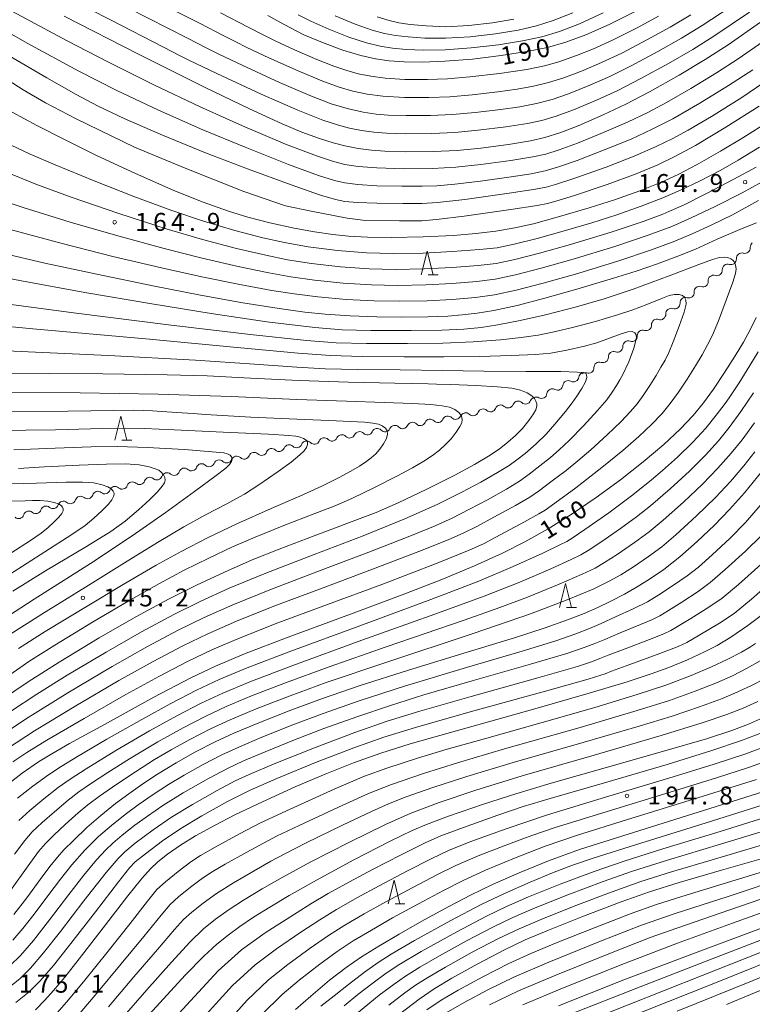
# Model space of a CAD drawing. Units: millimetres. Extents: x -70000 to -68000, y 27000 to 28500.
# Drawn here: x -69189 to -69035, y 27153 to 27359 of the extents above; entities that cross this region are included whole.
import ezdxf

# ---------------------------------------------------------------- set-up
doc = ezdxf.new("R2010")
doc.units = ezdxf.units.MM
for name, color, linetype, lineweight in [('510200_一条河川、細流', 7, 'Continuous', 15), ('633200_針葉樹林', 7, 'Continuous', 9), ('710100_等高線（計曲線）', 7, 'Continuous', 20), ('710107_等高線（計曲線）（注記）', 7, 'Continuous', 20), ('710200_等高線（主曲線）', 7, 'Continuous', 9), ('731200_図化機測定による標高点', 7, 'Continuous', 20), ('731207_図化機測定による標高点（注記）', 7, 'Continuous', 20)]:
    doc.layers.add(name, color=color, linetype=linetype, lineweight=lineweight)
doc.styles.add('Style-WORKING', font='txt')

msp = doc.modelspace()

# ---------------------------------------------------------------- linework, layer by layer
at = {"layer": '510200_一条河川、細流'}
for centre, start, end in [((-69037.04, 27310.967), 252.75013, 4.98935), ((-69039.956, 27308.619), 252.12937, 4.36859), ((-69042.901, 27306.298), 252.12937, 4.36859), ((-69045.846, 27303.976), 252.12937, 4.36859), ((-69048.791, 27301.655), 252.12937, 4.36859), ((-69051.748, 27299.364), 251.28638, 3.52559), ((-69054.727, 27297.086), 251.28638, 3.52559), ((-69057.705, 27294.808), 251.28638, 3.52559), ((-69060.681, 27292.547), 250.1531, 2.39232), ((-69063.705, 27290.328), 250.1531, 2.39232), ((-69066.728, 27288.11), 250.1531, 2.39232), ((-69069.751, 27285.891), 250.1531, 2.39232), ((-69072.913, 27284.083), 241.16339, 353.40261), ((-69076.246, 27282.364), 241.16339, 353.40261), ((-69079.579, 27280.646), 241.16339, 353.40261), ((-69090.251, 27277.823), 226.43145, 338.67067), ((-69086.591, 27278.637), 226.43145, 338.67067), ((-69082.93, 27279.452), 226.43145, 338.67067), ((-69097.553, 27276.244), 223.85782, 336.09703), ((-69093.911, 27277.008), 226.43145, 338.67067), ((-69108.633, 27274.295), 223.85782, 336.09703), ((-69104.94, 27274.944), 223.85782, 336.09703), ((-69101.246, 27275.594), 223.85782, 336.09703), ((-69123.406, 27271.696), 223.85782, 336.09703), ((-69119.713, 27272.346), 223.85782, 336.09703), ((-69116.019, 27272.995), 223.85782, 336.09703), ((-69112.326, 27273.645), 223.85782, 336.09703), ((-69130.802, 27270.315), 226.12926, 338.36848), ((-69127.099, 27271.046), 223.85782, 336.09703), ((-69141.796, 27267.928), 226.12926, 338.36848), ((-69138.131, 27268.723), 226.12926, 338.36848), ((-69134.467, 27269.519), 226.12926, 338.36848), ((-69152.804, 27265.482), 228.67974, 340.91895), ((-69149.125, 27266.337), 226.12926, 338.36848), ((-69145.461, 27267.132), 226.12926, 338.36848), ((-69160.056, 27263.566), 228.67974, 340.91895), ((-69156.43, 27264.524), 228.67974, 340.91895), ((-69167.307, 27261.65), 228.67974, 340.91895), ((-69163.681, 27262.608), 228.67974, 340.91895), ((-69174.545, 27259.636), 229.88235, 342.12156), ((-69170.94, 27260.67), 229.88235, 342.12156), ((-69181.754, 27257.569), 229.88235, 342.12156), ((-69178.149, 27258.603), 229.88235, 342.12156), ((-69188.963, 27255.501), 229.88235, 342.12156), ((-69185.359, 27256.535), 229.88235, 342.12156)]:
    msp.add_arc(centre, 1.13, start, end, dxfattribs=at)
at = {"layer": '510200_一条河川、細流', "extrusion": (0, 0, -1)}
for centre, start, end in [((69034.791, 27311.164), 354.9599, 51.13026), ((69037.705, 27308.792), 355.58066, 51.75102), ((69037.711, 27308.811), 51.13026, 107.30062), ((69040.65, 27306.471), 355.58066, 51.75102), ((69040.65, 27306.471), 51.75102, 107.92138), ((69043.595, 27304.149), 355.58066, 51.75102), ((69043.595, 27304.149), 51.75102, 107.92138), ((69046.54, 27301.828), 355.58066, 51.75102), ((69046.54, 27301.828), 51.75102, 107.92138), ((69049.494, 27299.504), 356.42365, 52.59402), ((69049.485, 27299.506), 51.75102, 107.92138), ((69052.473, 27297.226), 356.42365, 52.59402), ((69052.473, 27297.226), 52.59402, 108.76438), ((69055.452, 27294.948), 52.59402, 108.76438), ((69055.452, 27294.948), 356.42365, 52.59402), ((69058.425, 27292.642), 357.55693, 53.72729), ((69058.431, 27292.67), 52.59402, 108.76438), ((69061.449, 27290.423), 357.55693, 53.72729), ((69061.449, 27290.423), 53.72729, 109.89765), ((69064.472, 27288.205), 357.55693, 53.72729), ((69064.472, 27288.205), 53.72729, 109.89765), ((69067.495, 27285.986), 357.55693, 53.72729), ((69067.495, 27285.986), 53.72729, 109.89765), ((69070.67, 27283.825), 6.54664, 62.717), ((69070.519, 27283.768), 53.72729, 109.89765), ((69077.336, 27280.387), 62.717, 118.88736), ((69074.003, 27282.106), 6.54664, 62.717), ((69074.003, 27282.106), 62.717, 118.88736), ((69080.827, 27278.632), 21.27858, 77.44894), ((69080.668, 27278.668), 62.717, 118.88736), ((69077.336, 27280.387), 6.54664, 62.717), ((69088.147, 27277.002), 21.27858, 77.44894), ((69088.147, 27277.002), 77.44894, 133.6193), ((69084.487, 27277.817), 21.27858, 77.44894), ((69084.487, 27277.817), 77.44894, 133.6193), ((69099.182, 27274.68), 23.85221, 80.02257), ((69099.182, 27274.68), 80.02257, 136.19294), ((69095.488, 27275.33), 23.85221, 80.02257), ((69095.468, 27275.372), 77.44894, 133.6193), ((69091.808, 27276.187), 21.27858, 77.44894), ((69091.808, 27276.187), 77.44894, 133.6193), ((69110.262, 27272.731), 23.85221, 80.02257), ((69110.262, 27272.731), 80.02257, 136.19294), ((69106.568, 27273.381), 23.85221, 80.02257), ((69106.568, 27273.381), 80.02257, 136.19294), ((69102.875, 27274.031), 23.85221, 80.02257), ((69102.875, 27274.031), 80.02257, 136.19294), ((69125.035, 27270.132), 23.85221, 80.02257), ((69125.035, 27270.132), 80.02257, 136.19294), ((69121.341, 27270.782), 23.85221, 80.02257), ((69121.341, 27270.782), 80.02257, 136.19294), ((69117.648, 27271.432), 23.85221, 80.02257), ((69117.648, 27271.432), 80.02257, 136.19294), ((69113.955, 27272.081), 23.85221, 80.02257), ((69113.955, 27272.081), 80.02257, 136.19294), ((69132.367, 27268.688), 21.58077, 77.75113), ((69132.367, 27268.688), 77.75113, 133.92149), ((69128.703, 27269.483), 21.58077, 77.75113), ((69128.728, 27269.482), 80.02257, 136.19294), ((69143.361, 27266.301), 21.58077, 77.75113), ((69143.361, 27266.301), 77.75113, 133.92149), ((69139.697, 27267.096), 21.58077, 77.75113), ((69139.697, 27267.096), 77.75113, 133.92149), ((69136.032, 27267.892), 21.58077, 77.75113), ((69136.032, 27267.892), 77.75113, 133.92149), ((69150.67, 27264.745), 19.0303, 75.20066), ((69150.691, 27264.71), 77.75113, 133.92149), ((69147.026, 27265.505), 21.58077, 77.75113), ((69147.026, 27265.505), 77.75113, 133.92149), ((69161.547, 27261.871), 75.20066, 131.37102), ((69157.922, 27262.829), 19.0303, 75.20066), ((69157.922, 27262.829), 75.20066, 131.37102), ((69154.296, 27263.787), 19.0303, 75.20066), ((69154.296, 27263.787), 75.20066, 131.37102), ((69168.791, 27259.978), 17.82768, 73.99804), ((69168.798, 27259.955), 75.20066, 131.37102), ((69165.173, 27260.913), 19.0303, 75.20066), ((69165.173, 27260.913), 75.20066, 131.37102), ((69161.547, 27261.871), 19.0303, 75.20066), ((69176, 27257.91), 17.82768, 73.99804), ((69176, 27257.91), 73.99804, 130.16841), ((69172.396, 27258.944), 17.82768, 73.99804), ((69172.396, 27258.944), 73.99804, 130.16841), ((69183.21, 27255.843), 17.82768, 73.99804), ((69183.21, 27255.843), 73.99804, 130.16841), ((69179.605, 27256.877), 17.82768, 73.99804), ((69179.605, 27256.877), 73.99804, 130.16841), ((69186.814, 27254.809), 17.82768, 73.99804), ((69186.814, 27254.809), 73.99804, 130.16841)]:
    msp.add_arc(centre, 1.128, start, end, dxfattribs=at)
at = {"layer": '633200_針葉樹林'}
for p, q in [((-69103.302, 27305.33), (-69101.218, 27305.33)), ((-69167.348, 27270.776), (-69165.264, 27270.776)), ((-69074.362, 27235.75), (-69072.278, 27235.75)), ((-69110.234, 27173.749), (-69108.15, 27173.749))]:
    msp.add_line(p, q, dxfattribs=at)
at = {"layer": '633200_針葉樹林', "flags": 128}
for points in [[(-69104.76, 27305.33), (-69103.51, 27310.33), (-69102.26, 27305.33)], [(-69168.806, 27270.776), (-69167.556, 27275.776), (-69166.306, 27270.776)], [(-69075.82, 27235.75), (-69074.57, 27240.75), (-69073.32, 27235.75)], [(-69111.692, 27173.749), (-69110.442, 27178.749), (-69109.192, 27173.749)]]:
    msp.add_lwpolyline(points, dxfattribs=at)
at = {"layer": '710100_等高線（計曲線）', "flags": 128}
for points in [[(-69060.14, 27360.4), (-69065.45, 27357.75), (-69070.3, 27355.59), (-69074.47, 27354.03), (-69078.37, 27352.92), (-69082.69, 27352.05), (-69088, 27351.23), (-69094.05, 27350.51), (-69099.83, 27350.04), (-69104.54, 27349.87), (-69108.35, 27349.91), (-69111.46, 27350.12), (-69114.29, 27350.52), (-69117.39, 27351.22), (-69121.18, 27352.35), (-69125.43, 27353.94), (-69129.29, 27355.6), (-69132.11, 27357), (-69134.35, 27358.24), (-69136.8, 27359.64)], [(-69033.75, 27358.2), (-69040.55, 27353.49), (-69045.34, 27350.39), (-69050.8, 27347.11), (-69056.99, 27343.63), (-69061.95, 27341.04), (-69066.69, 27338.8), (-69071.9, 27336.55), (-69075.75, 27335.06), (-69078.92, 27334.07), (-69081.92, 27333.39), (-69086.46, 27332.65), (-69092.25, 27331.87), (-69097.24, 27331.38), (-69102.24, 27331.15), (-69107.99, 27331.12), (-69112.33, 27331.22), (-69115.16, 27331.43), (-69117.95, 27331.81), (-69120.7, 27332.33), (-69123.19, 27332.97), (-69126.22, 27333.95), (-69129.69, 27335.23), (-69133.86, 27336.98), (-69140.67, 27340.08), (-69150.11, 27344.64), (-69163.91, 27351.55), (-69179.41, 27359.48)], [(-69031.99, 27337.53), (-69037.49, 27334.01), (-69042.13, 27331.2), (-69047, 27328.45), (-69051.01, 27326.37), (-69054.49, 27324.78), (-69059.05, 27322.96), (-69064.32, 27321.07), (-69069.64, 27319.35), (-69075.84, 27317.53), (-69081.3, 27316.06), (-69085.19, 27315.18), (-69089.11, 27314.52), (-69093.34, 27313.99), (-69097.98, 27313.6), (-69104.33, 27313.29), (-69110.99, 27313.15), (-69116.02, 27313.24), (-69119.95, 27313.48), (-69123.26, 27313.82), (-69127.08, 27314.36), (-69131.3, 27315.13), (-69136.45, 27316.27), (-69141.05, 27317.45), (-69145.08, 27318.69), (-69150.37, 27320.56), (-69156.48, 27323.01), (-69164.53, 27326.57), (-69172.81, 27330.42), (-69179.24, 27333.57), (-69185.17, 27336.63), (-69190.29, 27339.41)], [(-69034.61, 27316.24), (-69037.61, 27315.06), (-69042.82, 27312.79), (-69047.41, 27310.76), (-69051.11, 27309.23), (-69055.56, 27307.58), (-69059.57, 27306.19), (-69060.9, 27305.76), (-69064.5, 27304.65), (-69072.17, 27302.35), (-69078.87, 27300.45), (-69084.71, 27298.97), (-69089.58, 27297.92), (-69093.07, 27297.33), (-69096.17, 27296.96), (-69099.17, 27296.74), (-69103.36, 27296.58), (-69108.83, 27296.5), (-69114.04, 27296.56), (-69119.64, 27296.79), (-69124.84, 27297.15), (-69129.09, 27297.58), (-69134.43, 27298.3), (-69142.07, 27299.52), (-69150.92, 27301.09), (-69160.55, 27302.97), (-69172.57, 27305.47), (-69183.46, 27307.83), (-69192.31, 27309.86)], [(-69191.72, 27198.4), (-69188.24, 27201.1), (-69184.82, 27203.45), (-69181.99, 27205.18), (-69178.32, 27207.28), (-69171.03, 27211.31), (-69160.66, 27216.97), (-69152.95, 27221.02), (-69147.75, 27223.5), (-69141.71, 27226.04), (-69132.56, 27229.54), (-69119.52, 27234.38), (-69108.18, 27238.62), (-69100.42, 27241.65), (-69093.61, 27244.49), (-69087.78, 27247.12), (-69083.07, 27249.48), (-69078.19, 27252.22), (-69073.39, 27255.21), (-69068.14, 27258.78), (-69063.07, 27262.47), (-69058.3, 27266.21), (-69054, 27269.85), (-69050.59, 27273.07), (-69047.87, 27275.94), (-69045.71, 27278.55), (-69043.6, 27281.46), (-69041.29, 27284.91), (-69039.08, 27288.41), (-69037.37, 27291.29), (-69035.95, 27293.82), (-69034.67, 27296.42)], [(-69192.54, 27216.43), (-69186.94, 27220.19), (-69180.47, 27224.3), (-69172.09, 27229.4), (-69164.43, 27233.81), (-69157.48, 27237.57), (-69151.77, 27240.44), (-69145.91, 27243.17), (-69140.08, 27245.71), (-69134.47, 27247.98), (-69127.14, 27250.78), (-69119.17, 27253.73), (-69114.18, 27255.66), (-69109.58, 27257.68), (-69103.6, 27260.52), (-69097.75, 27263.45), (-69093.63, 27265.66), (-69090.69, 27267.41), (-69088.42, 27268.92), (-69086.6, 27270.32), (-69085.01, 27271.72), (-69083.57, 27273.24), (-69082.26, 27274.87), (-69081.25, 27276.26), (-69080.78, 27277.14), (-69080.59, 27277.85), (-69080.58, 27278.4), (-69080.75, 27278.94), (-69081.07, 27279.49), (-69081.6, 27280.01), (-69082.61, 27280.66), (-69083.95, 27281.21), (-69085.83, 27281.62), (-69088.82, 27281.96), (-69093.36, 27282.22), (-69098.59, 27282.4), (-69101.52, 27282.49), (-69103.33, 27282.55), (-69110.28, 27282.72), (-69119.98, 27282.92), (-69130.31, 27283.24), (-69140.44, 27283.75), (-69149.55, 27284.21), (-69157.89, 27284.45), (-69171.33, 27284.63), (-69193.9, 27284.78)], [(-69190.19, 27239.16), (-69183.32, 27243.4), (-69174.74, 27248.55), (-69169.69, 27251.68), (-69166.67, 27253.85), (-69163.89, 27256.16), (-69161.57, 27258.31), (-69159.92, 27259.98), (-69158.94, 27261.12), (-69158.48, 27261.84), (-69158.34, 27262.37), (-69158.39, 27262.95), (-69158.64, 27263.5), (-69159.13, 27264.06), (-69159.66, 27264.47), (-69160.37, 27264.8), (-69161.66, 27265.2), (-69163.72, 27265.6), (-69166.57, 27265.8), (-69170.56, 27265.77), (-69176.32, 27265.57), (-69183.53, 27265.18), (-69189.01, 27264.85)], [(-69189.95, 27171.52), (-69187.25, 27175.05), (-69184.44, 27178.84), (-69182.42, 27181.55), (-69180.86, 27183.51), (-69179.48, 27185.06), (-69177.5, 27187.05), (-69174.68, 27189.71), (-69171.77, 27192.25), (-69168.69, 27194.73), (-69165.91, 27196.81), (-69163.01, 27198.84), (-69159.88, 27200.89), (-69155.98, 27203.27), (-69151.93, 27205.55), (-69147.83, 27207.65), (-69143.96, 27209.44), (-69138.74, 27211.62), (-69131.99, 27214.28), (-69125.39, 27216.72), (-69117.52, 27219.42), (-69107.43, 27222.66), (-69095.15, 27226.42), (-69085.22, 27229.44), (-69078.8, 27231.49), (-69074.12, 27233.15), (-69070.65, 27234.53), (-69067.83, 27235.77), (-69065.08, 27237.1), (-69062.23, 27238.56), (-69059.59, 27240.06), (-69056.97, 27241.69), (-69053.99, 27243.73), (-69050.66, 27246.34), (-69047, 27249.58), (-69043.38, 27253.02), (-69040.28, 27256.23), (-69037.16, 27259.76), (-69033.51, 27264.2)], [(-69185.44, 27151.59), (-69183.47, 27153.59), (-69181.65, 27155.63), (-69179.32, 27158.44), (-69175.82, 27162.87), (-69170.77, 27169.39), (-69166.1, 27175.45), (-69163.21, 27179.05), (-69161.36, 27181.1), (-69159.84, 27182.55), (-69157.83, 27184.16), (-69155.13, 27186.06), (-69151.97, 27187.98), (-69148.02, 27190.17), (-69143.76, 27192.36), (-69137.97, 27195.13), (-69130.95, 27198.32), (-69124.87, 27200.92), (-69118.89, 27203.28), (-69113.23, 27205.31), (-69107.08, 27207.22), (-69096.41, 27210.24), (-69081.45, 27214.42), (-69069.63, 27217.81), (-69061.66, 27220.23), (-69056.63, 27221.89), (-69052.99, 27223.23), (-69049.08, 27224.84), (-69045.51, 27226.46), (-69042.86, 27227.83), (-69039.99, 27229.57), (-69036.45, 27231.98), (-69033.11, 27234.51)], [(-69033.14, 27212.72), (-69036.32, 27211.33), (-69039.81, 27210.03), (-69045.1, 27208.31), (-69053.76, 27205.75), (-69066.3, 27202.19), (-69077.55, 27199), (-69084.99, 27196.78), (-69091.73, 27194.6), (-69099.02, 27192.09), (-69103.67, 27190.38), (-69106.67, 27189.11), (-69111.23, 27186.88), (-69118.84, 27182.94), (-69126.63, 27178.74), (-69132.36, 27175.5), (-69136.44, 27173.08), (-69139.8, 27170.97), (-69142.71, 27169), (-69145.16, 27167.22), (-69147.48, 27165.36), (-69150.24, 27162.84), (-69154.12, 27158.84), (-69159.4, 27153.08), (-69164.57, 27147.39)], [(-69008.73, 27210.01), (-69012.23, 27206.82), (-69014.54, 27205.07), (-69016.51, 27203.76), (-69018.19, 27202.81), (-69020.42, 27201.76), (-69024.07, 27200.3), (-69030.85, 27197.99), (-69044.35, 27193.71), (-69061.43, 27188.37), (-69071.62, 27185.11), (-69078.14, 27182.78), (-69084.28, 27180.28), (-69089.82, 27177.78), (-69094.41, 27175.56), (-69098.83, 27173.27), (-69104.1, 27170.39), (-69109.37, 27167.45), (-69113.65, 27164.94), (-69117.22, 27162.7), (-69120.48, 27160.45), (-69123.93, 27157.78), (-69127.87, 27154.47), (-69131.04, 27151.68)], [(-69008.73, 27192.18), (-69014.03, 27189.94), (-69020.29, 27187.53), (-69027.14, 27185.2), (-69033.65, 27183.2), (-69041.91, 27180.82), (-69050.82, 27178.23), (-69057.01, 27176.28), (-69062.9, 27174.17), (-69070.78, 27171.17), (-69078.12, 27168.28), (-69083, 27166.22), (-69087.34, 27164.16), (-69092.92, 27161.23), (-69098.35, 27158.18), (-69102.04, 27155.97), (-69105.19, 27153.83), (-69109.31, 27150.7)], [(-69076.06, 27152.4), (-69062.34, 27157.84), (-69046.49, 27163.87), (-69027.8, 27170.83), (-69016.97, 27174.95), (-69012.13, 27177.02), (-69008.73, 27178.69)], [(-69040.91, 27152.73), (-69029.66, 27157.37), (-69022.43, 27160.48), (-69016.34, 27163.31), (-69008.73, 27167.29)]]:
    msp.add_lwpolyline(points, dxfattribs=at)
at = {"layer": '710200_等高線（主曲線）', "flags": 128}
for points in [[(-69187.9, 27367.95), (-69169.77, 27358.73), (-69158.69, 27353.02), (-69155.31, 27351.27), (-69153.19, 27350.22), (-69147.47, 27347.49), (-69138.23, 27343.18), (-69130.55, 27339.78), (-69125.3, 27337.71), (-69122.06, 27336.64), (-69119.76, 27336.05), (-69117.23, 27335.56), (-69114.64, 27335.2), (-69112, 27334.99), (-69107.94, 27334.89), (-69102.52, 27334.91), (-69097.74, 27335.13), (-69092.84, 27335.59), (-69087.07, 27336.33), (-69082.51, 27337.05), (-69079.54, 27337.68), (-69076.51, 27338.57), (-69072.92, 27339.89), (-69068.08, 27341.91), (-69063.64, 27343.94), (-69058.93, 27346.34), (-69053.04, 27349.57), (-69047.96, 27352.53), (-69043.58, 27355.28), (-69036.08, 27360.31)], [(-69048.39, 27359.75), (-69052.71, 27357.16), (-69057.42, 27354.56), (-69062.81, 27351.76), (-69067.03, 27349.75), (-69070.86, 27348.13), (-69074.95, 27346.58), (-69078.1, 27345.58), (-69081.25, 27344.83), (-69084.71, 27344.19), (-69088.73, 27343.63), (-69094.08, 27343.02), (-69098.74, 27342.61), (-69103.14, 27342.43), (-69108.25, 27342.47), (-69112.75, 27342.73), (-69116.04, 27343.16), (-69119.07, 27343.8), (-69121.93, 27344.62), (-69125.53, 27345.93), (-69130.48, 27348.01), (-69136.64, 27350.79), (-69141.26, 27352.92), (-69143.7, 27354.14), (-69146.04, 27355.39), (-69151.1, 27358), (-69162.91, 27363.92)], [(-69038.08, 27362.67), (-69045.99, 27357.51), (-69050.34, 27354.84), (-69055.23, 27352.06), (-69060.87, 27349.05), (-69065.33, 27346.84), (-69069.47, 27345.02), (-69073.93, 27343.24), (-69077.34, 27342.07), (-69080.62, 27341.21), (-69084.12, 27340.53), (-69088.12, 27339.94), (-69093.49, 27339.3), (-69098.24, 27338.87), (-69102.81, 27338.67), (-69107.89, 27338.66), (-69111.68, 27338.77), (-69114.17, 27338.99), (-69116.9, 27339.42), (-69120.21, 27340.15), (-69123.58, 27341.16), (-69128.04, 27342.85), (-69134.36, 27345.59), (-69142.05, 27349.14), (-69147.23, 27351.57), (-69149.62, 27352.76), (-69153.67, 27354.86), (-69165.97, 27361.12)], [(-69035.4, 27348.27), (-69040.47, 27344.95), (-69046.49, 27341.26), (-69052.14, 27338.03), (-69056.42, 27335.81), (-69060.86, 27333.77), (-69066.25, 27331.55), (-69072.16, 27329.29), (-69076.03, 27327.92), (-69078.83, 27327.1), (-69081.74, 27326.5), (-69085.97, 27325.85), (-69092.36, 27324.98), (-69097.7, 27324.34), (-69101.46, 27324.01), (-69104.58, 27323.88), (-69108.81, 27323.89), (-69114.06, 27324.01), (-69118.02, 27324.25), (-69120.71, 27324.59), (-69122.9, 27325.08), (-69126.23, 27326.14), (-69132.54, 27328.46), (-69141.61, 27332.04), (-69150.41, 27335.71), (-69159.7, 27339.82), (-69168.4, 27343.92), (-69176.35, 27347.96), (-69187.14, 27353.86), (-69199.77, 27361)], [(-69190.21, 27360.42), (-69178.96, 27354.39), (-69170.14, 27349.82), (-69160.66, 27345.12), (-69150.99, 27340.53), (-69142.15, 27336.55), (-69133.11, 27332.73), (-69126.64, 27330.22), (-69123.08, 27329.04), (-69120.71, 27328.46), (-69117.93, 27328.03), (-69114.02, 27327.71), (-69108.37, 27327.54), (-69102.42, 27327.58), (-69097.53, 27327.86), (-69092.28, 27328.43), (-69086.03, 27329.28), (-69081.42, 27330.02), (-69078.69, 27330.62), (-69075.87, 27331.49), (-69072.03, 27332.92), (-69066.47, 27335.18), (-69061.48, 27337.36), (-69057.35, 27339.35), (-69053.42, 27341.43), (-69048.33, 27344.35), (-69042.99, 27347.6), (-69038.43, 27350.56), (-69033.23, 27354.14)], [(-69146.7, 27360.17), (-69140.78, 27357.12), (-69137.98, 27355.62), (-69135.3, 27354.28), (-69131.23, 27352.44), (-69126.61, 27350.43), (-69123.02, 27349), (-69120.29, 27348.08), (-69117.93, 27347.44), (-69115.28, 27346.9), (-69112.3, 27346.5), (-69108.16, 27346.24), (-69103.42, 27346.19), (-69099.24, 27346.35), (-69094.57, 27346.76), (-69088.41, 27347.48), (-69082.68, 27348.34), (-69078.94, 27349.08), (-69075.97, 27349.93), (-69072.25, 27351.24), (-69068.72, 27352.65), (-69064.74, 27354.48), (-69059.6, 27357.05), (-69055.09, 27359.48)], [(-69066.66, 27360.17), (-69071.67, 27357.88), (-69075.8, 27356.28), (-69079.5, 27355.18), (-69083.6, 27354.31), (-69088.61, 27353.51), (-69094.3, 27352.84), (-69099.75, 27352.45), (-69104.28, 27352.39), (-69107.92, 27352.52), (-69110.78, 27352.78), (-69113.34, 27353.2), (-69116.2, 27353.89), (-69119.88, 27355.07), (-69124.09, 27356.74), (-69127.82, 27358.43), (-69130.47, 27359.78)], [(-69122.75, 27359.54), (-69118.57, 27357.8), (-69115, 27356.56), (-69112.4, 27355.87), (-69110.1, 27355.44), (-69107.49, 27355.14), (-69104.01, 27354.9), (-69099.67, 27354.86), (-69094.54, 27355.16), (-69089.22, 27355.78), (-69084.5, 27356.58), (-69080.63, 27357.45), (-69077.13, 27358.54), (-69073.04, 27360.17)], [(-69085.41, 27358.84), (-69089.84, 27358.05), (-69094.79, 27357.49), (-69099.59, 27357.27), (-69103.75, 27357.42), (-69107.07, 27357.76), (-69109.41, 27358.1), (-69111.46, 27358.55), (-69113.96, 27359.31)], [(-69031.77, 27346.49), (-69037.71, 27342.49), (-69044.04, 27338.51), (-69048.89, 27335.65), (-69052.13, 27333.9), (-69055.61, 27332.21), (-69060.24, 27330.18), (-69066.08, 27327.91), (-69072.64, 27325.57), (-69076.65, 27324.25), (-69078.62, 27323.71), (-69080.85, 27323.27), (-69086.34, 27322.42), (-69095.63, 27321.15), (-69101.38, 27320.48), (-69104.53, 27320.29), (-69108.62, 27320.26), (-69114.03, 27320.33), (-69118.12, 27320.48), (-69120.72, 27320.72), (-69122.71, 27321.12), (-69125.82, 27322.06), (-69131.98, 27324.2), (-69141.08, 27327.54), (-69149.87, 27330.91), (-69158.86, 27334.57), (-69166.76, 27338.02), (-69172.32, 27340.66), (-69176.93, 27343.09), (-69183.08, 27346.56), (-69190.92, 27351.19)], [(-69194.33, 27348.09), (-69187.99, 27344.06), (-69183.33, 27341.32), (-69176.91, 27338.01), (-69164.75, 27332.07), (-69154.16, 27327.64), (-69141.87, 27322.8), (-69133.11, 27319.82), (-69127.79, 27318.67), (-69120.25, 27317.2), (-69116.38, 27316.7), (-69109.29, 27316.65), (-69104.59, 27316.69), (-69101.56, 27316.91), (-69095.74, 27317.66), (-69086.02, 27319.03), (-69080.47, 27319.87), (-69078.37, 27320.26), (-69076.57, 27320.74), (-69072.66, 27321.98), (-69065.86, 27324.28), (-69059.79, 27326.52), (-69055.29, 27328.38), (-69051.82, 27330.04), (-69047.4, 27332.45), (-69041.01, 27336.24), (-69034.08, 27340.62)], [(-69033.99, 27332.09), (-69038.43, 27329.36), (-69042.09, 27327.29), (-69046.41, 27325.05), (-69050.53, 27323.05), (-69054.21, 27321.44), (-69058.72, 27319.7), (-69063.83, 27317.92), (-69069.07, 27316.26), (-69075.09, 27314.48), (-69080.5, 27312.97), (-69085.31, 27311.76), (-69088.87, 27311.04), (-69092.54, 27310.63), (-69098.24, 27310.21), (-69104.37, 27309.92), (-69110.64, 27309.82), (-69116.18, 27309.97), (-69122.23, 27310.45), (-69128.39, 27311.25), (-69133.38, 27312.11), (-69137.89, 27313.11), (-69143.76, 27314.65), (-69150.32, 27316.61), (-69156.91, 27318.83), (-69164.85, 27321.76), (-69173.15, 27325), (-69181.34, 27328.35), (-69186.56, 27330.59), (-69190.54, 27332.51)], [(-69034.72, 27327.91), (-69039.34, 27325.36), (-69045.07, 27322.35), (-69049.91, 27319.95), (-69052.94, 27318.58), (-69054.24, 27318.05), (-69058.33, 27316.53), (-69065.05, 27314.3), (-69073.54, 27311.71), (-69080.01, 27309.87), (-69085.16, 27308.56), (-69089.06, 27307.76), (-69092.82, 27307.29), (-69098.26, 27306.87), (-69104.1, 27306.59), (-69110.19, 27306.49), (-69115.65, 27306.61), (-69121.64, 27307.04), (-69127.73, 27307.75), (-69132.69, 27308.53), (-69137.27, 27309.44), (-69143.41, 27310.88), (-69150.53, 27312.76), (-69158.12, 27315), (-69168.02, 27318.2), (-69177.94, 27321.62), (-69185.34, 27324.36), (-69191.87, 27327)], [(-69194.38, 27321.53), (-69187.99, 27319.42), (-69178.21, 27316.4), (-69168.22, 27313.5), (-69158.52, 27310.85), (-69150.59, 27308.84), (-69143.04, 27307.1), (-69136.64, 27305.77), (-69132, 27304.94), (-69127.07, 27304.25), (-69121.05, 27303.63), (-69115.12, 27303.26), (-69109.74, 27303.16), (-69103.82, 27303.26), (-69098.27, 27303.53), (-69093.1, 27303.96), (-69089.25, 27304.48), (-69085.01, 27305.36), (-69079.63, 27306.73), (-69073, 27308.62), (-69064.27, 27311.29), (-69057.26, 27313.63), (-69052.31, 27315.5), (-69048.27, 27317.26), (-69043.24, 27319.68), (-69037.63, 27322.53), (-69033.57, 27324.72)], [(-69192.52, 27315.34), (-69179.84, 27311.89), (-69169.26, 27309.21), (-69159.11, 27306.81), (-69150.67, 27304.95), (-69142.66, 27303.32), (-69136.02, 27302.1), (-69131.31, 27301.35), (-69126.41, 27300.75), (-69120.46, 27300.22), (-69114.59, 27299.91), (-69109.28, 27299.83), (-69103.54, 27299.93), (-69098.29, 27300.19), (-69093.37, 27300.63), (-69089.44, 27301.19), (-69084.86, 27302.16), (-69079.25, 27303.59), (-69072.5, 27305.51), (-69063.63, 27308.23), (-69056.55, 27310.57), (-69051.7, 27312.37), (-69048.06, 27313.91), (-69044.08, 27315.74), (-69039.63, 27317.94), (-69034.23, 27320.93)], [(-69200.43, 27306.39), (-69188.36, 27304.07), (-69175.1, 27301.69), (-69161.07, 27299.27), (-69148.7, 27297.24), (-69137.02, 27295.55), (-69127.03, 27294.33), (-69121.29, 27293.82), (-69115.26, 27293.69), (-69106.86, 27293.7), (-69100.44, 27293.77), (-69095.86, 27293.99), (-69092.21, 27294.34), (-69088.7, 27294.88), (-69084.02, 27295.79), (-69078.75, 27296.99), (-69072.28, 27298.67), (-69066.5, 27300.35), (-69060.45, 27302.38), (-69052.92, 27305.13), (-69046.68, 27307.54), (-69043.81, 27308.6), (-69042.36, 27308.97), (-69041.34, 27309.06), (-69040.61, 27308.96), (-69039.97, 27308.71), (-69039.54, 27308.42), (-69039.24, 27308.03), (-69039, 27307.4), (-69038.88, 27306.59), (-69039.01, 27305.63), (-69039.58, 27303.84), (-69040.95, 27300.08), (-69042.58, 27295.75), (-69043.82, 27292.76), (-69044.85, 27290.68), (-69045.99, 27288.65), (-69047.35, 27286.35), (-69049.11, 27283.55), (-69050.96, 27280.79), (-69052.66, 27278.47), (-69054.38, 27276.37), (-69056.55, 27274.08), (-69059.22, 27271.53), (-69062.59, 27268.6), (-69066.94, 27265.02), (-69072.38, 27260.79), (-69076.79, 27257.58), (-69078.83, 27256.14), (-69080.13, 27255.33), (-69083.18, 27253.65), (-69088.21, 27250.96), (-69091.7, 27249.11), (-69094.72, 27247.74), (-69101.42, 27245.05), (-69113.01, 27240.6), (-69124.32, 27236.38), (-69134.73, 27232.52), (-69142.64, 27229.43), (-69148.56, 27226.88), (-69153.65, 27224.44), (-69159.63, 27221.33), (-69166.53, 27217.53), (-69175.24, 27212.57), (-69183.06, 27208.01), (-69187.24, 27205.45), (-69190.16, 27203.47)], [(-69191.3, 27206.28), (-69185.65, 27209.95), (-69177, 27215.2), (-69167.97, 27220.46), (-69160.83, 27224.45), (-69154.6, 27227.73), (-69149.37, 27230.27), (-69143.4, 27232.89), (-69135.57, 27236.01), (-69125.27, 27239.88), (-69114.38, 27243.96), (-69104.34, 27247.82), (-69098.97, 27249.98), (-69095.96, 27251.33), (-69093.14, 27252.73), (-69089.56, 27254.63), (-69085.04, 27257.1), (-69082.05, 27258.84), (-69080.02, 27260.25), (-69077.36, 27262.24), (-69074.45, 27264.44), (-69071.97, 27266.42), (-69069.27, 27268.76), (-69065.89, 27271.86), (-69062.94, 27274.7), (-69060.95, 27276.76), (-69059.6, 27278.38), (-69058.33, 27280.12), (-69056.94, 27282.2), (-69055.62, 27284.29), (-69054.6, 27286.02), (-69053.74, 27287.54), (-69052.97, 27289.1), (-69052.04, 27291.35), (-69050.82, 27294.61), (-69049.78, 27297.57), (-69049.35, 27299.25), (-69049.41, 27300.12), (-69049.71, 27300.72), (-69050.1, 27301.05), (-69050.78, 27301.24), (-69051.78, 27301.24), (-69052.92, 27301), (-69054.63, 27300.35), (-69057.57, 27299.15), (-69060.5, 27298.02), (-69063.72, 27296.96), (-69068.32, 27295.61), (-69072.8, 27294.42), (-69076.94, 27293.44), (-69080.3, 27292.77), (-69083.82, 27292.22), (-69088.14, 27291.74), (-69093.87, 27291.31), (-69100.26, 27291.03), (-69107.61, 27290.97), (-69116.18, 27290.99), (-69122.52, 27291.12), (-69128.77, 27291.6), (-69140.51, 27292.86), (-69157.6, 27294.91), (-69176.93, 27297.37), (-69192.1, 27299.37)], [(-69193.15, 27208.65), (-69187.51, 27212.39), (-69178.67, 27217.89), (-69169.4, 27223.4), (-69162.03, 27227.57), (-69155.56, 27231.01), (-69150.17, 27233.66), (-69144.17, 27236.34), (-69136.42, 27239.49), (-69126.22, 27243.38), (-69115.69, 27247.34), (-69106.78, 27250.8), (-69101.85, 27252.84), (-69098.31, 27254.48), (-69094.66, 27256.31), (-69090.92, 27258.31), (-69086.92, 27260.54), (-69084.17, 27262.21), (-69082.19, 27263.64), (-69079.93, 27265.4), (-69077.73, 27267.16), (-69075.92, 27268.72), (-69073.81, 27270.72), (-69070.83, 27273.77), (-69067.85, 27276.99), (-69065.96, 27279.21), (-69064.8, 27280.82), (-69063.89, 27282.24), (-69063.21, 27283.39), (-69062.64, 27284.4), (-69061.292, 27287.153), (-69060.282, 27290.032), (-69059.71, 27292.21), (-69059.76, 27292.8), (-69060.06, 27293.23), (-69060.63, 27293.49), (-69061.54, 27293.45), (-69063.14, 27292.96), (-69065.57, 27292.03), (-69068, 27291.15), (-69070.57, 27290.42), (-69074.27, 27289.58), (-69077.65, 27288.98), (-69080.86, 27288.68), (-69085.92, 27288.47), (-69092.56, 27288.3), (-69100.05, 27288.2), (-69108.31, 27288.22), (-69117.09, 27288.29), (-69123.74, 27288.45), (-69130.47, 27288.95), (-69143.28, 27290.18), (-69162.38, 27291.94), (-69185.22, 27293.96), (-69208, 27296.12)], [(-69193.12, 27289.54), (-69170.18, 27288.45), (-69151.93, 27287.5), (-69139.6, 27286.69), (-69130.78, 27286.03), (-69124.83, 27285.72), (-69118, 27285.58), (-69109.13, 27285.46), (-69100.31, 27285.33), (-69091.68, 27285.23), (-69082.88, 27285.14), (-69075.55, 27285.1), (-69072.12, 27285.03), (-69070.82, 27284.91), (-69070.34, 27284.75), (-69070.16, 27284.44), (-69070.14, 27283.89), (-69070.4, 27282.98), (-69071.14, 27281.56), (-69072.19, 27279.94), (-69073.17, 27278.59), (-69074.6, 27276.77), (-69076.77, 27274.13), (-69078.65, 27272.03), (-69080.74, 27269.99), (-69083, 27268.01), (-69084.72, 27266.66), (-69086.37, 27265.49), (-69088.81, 27263.97), (-69092.27, 27261.98), (-69096.24, 27259.87), (-69101.43, 27257.31), (-69108.18, 27254.28), (-69116.89, 27250.78), (-69127.17, 27246.88), (-69137.27, 27242.97), (-69144.93, 27239.8), (-69150.97, 27237.05), (-69156.52, 27234.29), (-69163.23, 27230.69), (-69170.66, 27226.45), (-69178.83, 27221.57), (-69185.14, 27217.64), (-69190.65, 27214.03)], [(-69034.3, 27289.25), (-69036.01, 27286.37), (-69038.28, 27282.79), (-69040.37, 27279.62), (-69041.17, 27278.46), (-69043.03, 27275.99), (-69045.23, 27273.3), (-69047.96, 27270.34), (-69051.16, 27267.19), (-69054.27, 27264.41), (-69056.6, 27262.45), (-69060.5, 27259.33), (-69065.52, 27255.6), (-69070.51, 27252.09), (-69073.21, 27250.25), (-69074.31, 27249.57), (-69075.73, 27248.86), (-69079.32, 27247.15), (-69085.51, 27244.31), (-69092.7, 27241.27), (-69102.71, 27237.41), (-69117.61, 27231.92), (-69132.02, 27226.63), (-69141.16, 27223.13), (-69147.01, 27220.68), (-69151.72, 27218.46), (-69157.12, 27215.67), (-69163.22, 27212.34), (-69170.51, 27208.2), (-69176.63, 27204.62), (-69180.08, 27202.53), (-69182.74, 27200.78), (-69185.98, 27198.41), (-69189.17, 27195.85)], [(-69197, 27280.73), (-69176.1, 27280.65), (-69159.8, 27280.41), (-69144.52, 27279.88), (-69130.74, 27279.29), (-69120.36, 27278.92), (-69112.51, 27278.67), (-69106.57, 27278.47), (-69102.73, 27278.25), (-69100.34, 27277.98), (-69098.83, 27277.65), (-69097.75, 27277.2), (-69096.88, 27276.56), (-69096.35, 27275.83), (-69096.19, 27275.09), (-69096.29, 27274.39), (-69096.66, 27273.62), (-69097.45, 27272.42), (-69098.49, 27271.06), (-69099.64, 27269.83), (-69100.9, 27268.71), (-69102.37, 27267.59), (-69104.18, 27266.38), (-69106.54, 27264.98), (-69109.83, 27263.21), (-69114.51, 27260.87), (-69119.29, 27258.59), (-69122.98, 27256.97), (-69127, 27255.4), (-69133.48, 27252.92), (-69139.51, 27250.49), (-69144.21, 27248.45), (-69149.19, 27246.11), (-69154.31, 27243.56), (-69159.48, 27240.78), (-69166.07, 27237.06), (-69173.5, 27232.68), (-69181.4, 27227.87), (-69186.81, 27224.43), (-69191.27, 27221.34)], [(-69035.27, 27280.66), (-69037.9, 27276.75), (-69040.34, 27273.43), (-69042.58, 27270.66), (-69045.32, 27267.61), (-69048.61, 27264.31), (-69052.68, 27260.61), (-69056.81, 27257.05), (-69059.71, 27254.72), (-69063.06, 27252.3), (-69067.16, 27249.46), (-69069.81, 27247.7), (-69071.35, 27246.8), (-69073.41, 27245.78), (-69077.61, 27243.88), (-69084.13, 27241.07), (-69091.55, 27238.12), (-69101.9, 27234.34), (-69117.16, 27228.9), (-69131.63, 27223.66), (-69140.62, 27220.23), (-69146.26, 27217.86), (-69150.75, 27215.76), (-69155.84, 27213.13), (-69161.6, 27209.94), (-69168.65, 27205.81), (-69174.8, 27202.04), (-69178.18, 27199.88), (-69180.66, 27198.12), (-69183.72, 27195.71), (-69186.62, 27193.3), (-69188.9, 27191.17)], [(-69188.97, 27227.17), (-69183.39, 27230.71), (-69174.99, 27235.86), (-69167.11, 27240.58), (-69160.18, 27244.6), (-69154.81, 27247.58), (-69149.45, 27250.35), (-69143.29, 27253.27), (-69136.17, 27256.44), (-69130.12, 27259.06), (-69125.54, 27261.17), (-69121.91, 27262.97), (-69119.44, 27264.3), (-69117.67, 27265.35), (-69116.31, 27266.25), (-69115.22, 27267.09), (-69114.26, 27267.94), (-69113.41, 27268.87), (-69112.63, 27269.98), (-69112.04, 27271.12), (-69111.77, 27272.05), (-69111.85, 27272.72), (-69112.25, 27273.28), (-69112.9, 27273.75), (-69113.71, 27274.09), (-69114.84, 27274.34), (-69116.63, 27274.54), (-69119.52, 27274.7), (-69124.1, 27274.87), (-69130.76, 27275.13), (-69140.36, 27275.61), (-69149.85, 27276.17), (-69152.45, 27276.33), (-69155.95, 27276.56), (-69160.95, 27276.88), (-69164.87, 27277.03), (-69169.02, 27277), (-69178.67, 27276.86), (-69198.03, 27276.73)], [(-69035.05, 27274.4), (-69037.65, 27270.87), (-69039.94, 27268.02), (-69042.69, 27264.88), (-69045.91, 27261.54), (-69049.91, 27257.77), (-69054.15, 27254.01), (-69057.07, 27251.6), (-69060.13, 27249.37), (-69063.77, 27246.87), (-69066.41, 27245.15), (-69068.38, 27244.02), (-69071.1, 27242.71), (-69075.9, 27240.61), (-69082.5, 27237.92), (-69088.29, 27235.74), (-69095.8, 27233.12), (-69112.08, 27227.53), (-69124.03, 27223.36), (-69133.12, 27220.03), (-69140.25, 27217.26), (-69145.52, 27215.05), (-69149.78, 27213.06), (-69154.56, 27210.59), (-69159.85, 27207.63), (-69165.77, 27204.12), (-69170.3, 27201.26), (-69173.9, 27198.87), (-69176.37, 27197.17), (-69178.58, 27195.46), (-69181.46, 27193.02), (-69184.07, 27190.75), (-69186.13, 27188.8), (-69187.68, 27187.05), (-69189.8, 27184.18)], [(-69199.85, 27272.7), (-69181.28, 27272.95), (-69171.49, 27273.18), (-69166.69, 27273.27), (-69162.68, 27273.21), (-69156.41, 27272.93), (-69146.17, 27272.42), (-69136.72, 27271.99), (-69132.45, 27271.77), (-69130.97, 27271.62), (-69130.05, 27271.41), (-69129.37, 27271.13), (-69128.82, 27270.76), (-69128.55, 27270.4), (-69128.52, 27269.89), (-69128.76, 27269.22), (-69129.24, 27268.55), (-69130.17, 27267.67), (-69131.95, 27266.2), (-69134.66, 27264.19), (-69138.74, 27261.41), (-69141.74, 27259.48), (-69142.75, 27258.88), (-69145.41, 27257.46), (-69149.84, 27255.13), (-69154.38, 27252.63), (-69159.9, 27249.34), (-69166.79, 27245.11), (-69173.51, 27240.94), (-69184.08, 27234.35), (-69190.79, 27230.11)], [(-69189.94, 27268.78), (-69181.29, 27269.07), (-69173.79, 27269.37), (-69168.18, 27269.45), (-69162.05, 27269.26), (-69154.26, 27268.8), (-69148.45, 27268.35), (-69146.06, 27268.09), (-69145.12, 27267.87), (-69144.68, 27267.63), (-69144.42, 27267.27), (-69144.32, 27266.81), (-69144.42, 27266.34), (-69144.83, 27265.69), (-69145.62, 27264.91), (-69147.62, 27263.38), (-69152.16, 27260.05), (-69158.31, 27255.56), (-69165.2, 27250.72), (-69173.93, 27244.97), (-69185.68, 27237.49), (-69192.49, 27233.13)], [(-69034.96, 27268.3), (-69037.29, 27265.39), (-69040.06, 27262.15), (-69043.22, 27258.77), (-69047.15, 27254.94), (-69051.5, 27250.97), (-69054.43, 27248.48), (-69057.2, 27246.43), (-69060.38, 27244.27), (-69063.01, 27242.6), (-69065.41, 27241.25), (-69068.78, 27239.63), (-69074.2, 27237.34), (-69081.92, 27234.41), (-69093.92, 27230.3), (-69112.16, 27224.27), (-69124.63, 27220.04), (-69132.18, 27217.3), (-69139.24, 27214.54), (-69144.71, 27212.25), (-69148.8, 27210.35), (-69153.14, 27208.13), (-69157.03, 27205.99), (-69160.52, 27203.93), (-69164.53, 27201.41), (-69168.43, 27198.81), (-69172.07, 27196.26), (-69174.46, 27194.51), (-69176.5, 27192.79), (-69179.2, 27190.33), (-69181.52, 27188.2), (-69183.36, 27186.42), (-69184.8, 27184.74), (-69186.99, 27181.73), (-69190.64, 27176.55)], [(-69195.95, 27261.5), (-69185.22, 27261.78), (-69179.04, 27261.95), (-69175.57, 27261.98), (-69173.26, 27261.81), (-69171.52, 27261.44), (-69170.29, 27261), (-69169.63, 27260.59), (-69169.21, 27260.13), (-69169.01, 27259.68), (-69169.05, 27259.09), (-69169.43, 27258.31), (-69170.23, 27257.33), (-69171.54, 27256), (-69173.23, 27254.42), (-69175.07, 27252.91), (-69177.82, 27251.02), (-69183.49, 27247.39), (-69190.9, 27242.64)], [(-69190.56, 27247.1), (-69186.45, 27249.81), (-69184.26, 27251.31), (-69182.81, 27252.48), (-69181.52, 27253.67), (-69180.55, 27254.67), (-69179.95, 27255.41), (-69179.66, 27255.99), (-69179.63, 27256.43), (-69179.78, 27256.77), (-69180.09, 27257.11), (-69180.59, 27257.42), (-69181.51, 27257.75), (-69182.82, 27258.03), (-69184.43, 27258.15), (-69186.03, 27258.14), (-69187.58, 27258.1), (-69191.66, 27258.04)], [(-69033.82, 27257.12), (-69036.94, 27253.54), (-69040.14, 27250.29), (-69043.91, 27246.78), (-69046.77, 27244.22), (-69049.09, 27242.4), (-69052.17, 27240.26), (-69055.03, 27238.38), (-69057.45, 27236.94), (-69060.39, 27235.45), (-69064.08, 27233.78), (-69067.1, 27232.44), (-69069.55, 27231.37), (-69072.38, 27230.25), (-69076.56, 27228.81), (-69083.64, 27226.64), (-69095.27, 27223.2), (-69108.01, 27219.35), (-69117.74, 27216.21), (-69125.24, 27213.58), (-69131.61, 27211.18), (-69138.07, 27208.6), (-69142.93, 27206.56), (-69146.45, 27204.92), (-69150.37, 27202.9), (-69154.35, 27200.67), (-69157.6, 27198.72), (-69160.85, 27196.62), (-69163.95, 27194.49), (-69166.68, 27192.47), (-69169.55, 27190.17), (-69172.23, 27187.82), (-69175.08, 27184.98), (-69177.81, 27181.92), (-69180.19, 27178.96), (-69182.82, 27175.47), (-69185.74, 27171.58), (-69188.07, 27168.58), (-69190.15, 27166.15)], [(-69033.59, 27250.84), (-69036.92, 27247.53), (-69041.16, 27243.68), (-69044.29, 27240.98), (-69046.84, 27239.1), (-69050.27, 27236.86), (-69053.06, 27235.1), (-69054.82, 27234.03), (-69056.34, 27233.24), (-69058.88, 27232.17), (-69063.12, 27230.45), (-69066.37, 27229.1), (-69068.45, 27228.22), (-69070.64, 27227.36), (-69074.32, 27226.13), (-69081.91, 27223.88), (-69094.06, 27220.4), (-69104.17, 27217.46), (-69111.21, 27215.28), (-69118.22, 27212.92), (-69125.1, 27210.44), (-69131.23, 27208.08), (-69137.4, 27205.58), (-69141.89, 27203.68), (-69145.1, 27202.18), (-69149.23, 27199.99), (-69154.53, 27196.96), (-69158.81, 27194.31), (-69162.03, 27192.14), (-69164.66, 27190.21), (-69167.29, 27188.14), (-69169.26, 27186.48), (-69170.73, 27185.07), (-69172.67, 27182.94), (-69175.34, 27179.75), (-69178.48, 27175.71), (-69182.49, 27170.43), (-69185.87, 27166.12), (-69188.58, 27162.97), (-69190.71, 27160.83)], [(-69033.71, 27244.78), (-69038.42, 27240.58), (-69041.8, 27237.73), (-69044.58, 27235.8), (-69048.38, 27233.46), (-69051.12, 27231.79), (-69052.57, 27230.94), (-69054.01, 27230.26), (-69056.99, 27229.09), (-69062.12, 27227.14), (-69065.65, 27225.76), (-69067.36, 27225.06), (-69068.9, 27224.46), (-69072.08, 27223.45), (-69080.34, 27221.08), (-69094.28, 27217.16), (-69105.07, 27214.06), (-69111.88, 27211.96), (-69118.64, 27209.63), (-69126.75, 27206.56), (-69135.5, 27203.04), (-69140.73, 27200.85), (-69143.68, 27199.47), (-69147.46, 27197.47), (-69152.61, 27194.55), (-69156.98, 27191.87), (-69160.83, 27189.23), (-69164.56, 27186.44), (-69166.76, 27184.65), (-69168.16, 27183.26), (-69170.64, 27180.3), (-69175.29, 27174.37), (-69180.21, 27167.99), (-69183.76, 27163.49), (-69186.51, 27160.3), (-69188.72, 27158.1), (-69191.33, 27155.98)], [(-69030.5, 27242.02), (-69035.67, 27237.49), (-69039.32, 27234.49), (-69042.33, 27232.49), (-69046.48, 27230.06), (-69049.22, 27228.47), (-69051.01, 27227.6), (-69054.86, 27226.12), (-69061.09, 27223.84), (-69064.92, 27222.42), (-69066.26, 27221.9), (-69067.16, 27221.57), (-69069.84, 27220.76), (-69078.77, 27218.27), (-69094.49, 27213.92), (-69105.97, 27210.66), (-69112.55, 27208.63), (-69118.85, 27206.42), (-69126.53, 27203.44), (-69134.95, 27199.98), (-69140.5, 27197.55), (-69145.27, 27195.14), (-69150.65, 27192.15), (-69155.05, 27189.5), (-69158.85, 27186.93), (-69162.44, 27184.26), (-69164.55, 27182.55), (-69165.76, 27181.3), (-69168.05, 27178.4), (-69172.87, 27172.11), (-69178.01, 27165.44), (-69181.65, 27160.86), (-69184.45, 27157.63), (-69186.74, 27155.38), (-69189.52, 27153.14)], [(-69034.85, 27228.26), (-69035.85, 27227.56), (-69037.75, 27226.44), (-69040.78, 27224.86), (-69044.01, 27223.33), (-69048.29, 27221.53), (-69053.41, 27219.61), (-69059.55, 27217.56), (-69068.47, 27214.85), (-69079.47, 27211.68), (-69091.48, 27208.31), (-69099.3, 27206.09), (-69105.54, 27204.21), (-69111.96, 27202.18), (-69116.59, 27200.5), (-69122.96, 27197.73), (-69132.18, 27193.6), (-69138.34, 27190.72), (-69142.78, 27188.39), (-69147.88, 27185.61), (-69150.92, 27183.9), (-69152.97, 27182.55), (-69155.62, 27180.55), (-69158.27, 27178.4), (-69160.02, 27176.74), (-69162, 27174.32), (-69165.63, 27169.67), (-69170.22, 27163.89), (-69175.39, 27157.47), (-69178.97, 27153.17), (-69181.49, 27150.31)], [(-69033.82, 27224.57), (-69036.54, 27223.04), (-69039.65, 27221.48), (-69042.96, 27220.01), (-69047.42, 27218.25), (-69052.83, 27216.33), (-69059.59, 27214.18), (-69071.52, 27210.67), (-69087.32, 27206.16), (-69097.16, 27203.28), (-69104.25, 27201.02), (-69110.97, 27198.72), (-69115.78, 27196.83), (-69122.07, 27193.97), (-69130.29, 27190.15), (-69135.04, 27187.9), (-69137.75, 27186.48), (-69141.25, 27184.54), (-69145.74, 27182.04), (-69148.48, 27180.45), (-69150.49, 27179.11), (-69153.01, 27177.22), (-69155.5, 27175.21), (-69157.23, 27173.61), (-69159.17, 27171.36), (-69162.76, 27166.95), (-69167.5, 27161.2), (-69172.57, 27155.08), (-69176.09, 27150.93)], [(-69033.11, 27220.76), (-69035.52, 27219.52), (-69038.56, 27218.09), (-69041.91, 27216.68), (-69046.55, 27214.96), (-69052.25, 27213.05), (-69059.17, 27210.93), (-69070.7, 27207.57), (-69085.54, 27203.31), (-69095.21, 27200.43), (-69102.29, 27198.11), (-69107.92, 27196.13), (-69111.57, 27194.71), (-69115.15, 27193.09), (-69121.21, 27190.19), (-69128.83, 27186.5), (-69133.31, 27184.26), (-69136.19, 27182.69), (-69139.7, 27180.69), (-69144.04, 27178.15), (-69147.56, 27175.93), (-69150.35, 27173.91), (-69152.73, 27172.01), (-69154.44, 27170.48), (-69156.34, 27168.4), (-69159.9, 27164.23), (-69164.84, 27158.46), (-69170.18, 27152.2)], [(-69034.33, 27216.12), (-69037.44, 27214.71), (-69040.86, 27213.36), (-69045.97, 27211.6), (-69054.55, 27208.95), (-69068.56, 27204.87), (-69083.61, 27200.51), (-69093.34, 27197.54), (-69101.01, 27194.94), (-69107.06, 27192.68), (-69112.24, 27190.39), (-69119.76, 27186.67), (-69128, 27182.46), (-69133.85, 27179.3), (-69138.03, 27176.9), (-69141.92, 27174.56), (-69145.13, 27172.47), (-69147.77, 27170.55), (-69150.26, 27168.51), (-69153.09, 27165.8), (-69156.99, 27161.55), (-69162.12, 27155.77), (-69167.37, 27149.8)], [(-69156.3, 27149.93), (-69147.22, 27159.77), (-69142.33, 27164.11), (-69137.41, 27167.67), (-69130.67, 27171.95), (-69127.83, 27173.78), (-69124.19, 27175.92), (-69119.75, 27178.35), (-69114.92, 27180.93), (-69108.95, 27184.01), (-69103.91, 27186.52), (-69100.63, 27187.99), (-69095.92, 27189.76), (-69088.73, 27192.31), (-69083.46, 27194.11), (-69077.78, 27195.83), (-69066.42, 27199.11), (-69053.28, 27202.94), (-69043.94, 27205.81), (-69037.78, 27207.91), (-69033.35, 27209.63)], [(-69032.37, 27206.83), (-69037.05, 27205.09), (-69043.45, 27202.97), (-69052.98, 27200.03), (-69066.21, 27196.08), (-69078.32, 27192.4), (-69086.96, 27189.49), (-69094.35, 27186.78), (-69099.07, 27184.89), (-69102.64, 27183.2), (-69107.74, 27180.61), (-69113.53, 27177.56), (-69118.23, 27175), (-69122.45, 27172.61), (-69125.99, 27170.45), (-69129.96, 27167.81), (-69135.03, 27164.37), (-69139.51, 27161.01), (-69144.2, 27156.7), (-69153.19, 27146.79)], [(-69125.72, 27152.38), (-69122.93, 27154.49), (-69119.98, 27156.9), (-69116.63, 27159.45), (-69113.76, 27161.5), (-69111.01, 27163.26), (-69106.13, 27166.1), (-69098.56, 27170.3), (-69092.23, 27173.6), (-69087.35, 27175.92), (-69081.93, 27178.3), (-69077.26, 27180.23), (-69073.12, 27181.82), (-69068.79, 27183.32), (-69059.95, 27186.13), (-69044.04, 27191.09), (-69030.61, 27195.34), (-69023.12, 27197.92), (-69018.77, 27199.7), (-69015.84, 27201.15), (-69012.71, 27203.05), (-69008.73, 27205.84)], [(-69150.09, 27143.65), (-69141.19, 27153.63), (-69136.68, 27157.9), (-69132.64, 27161.07), (-69127.95, 27164.47), (-69124.15, 27167.12), (-69120.7, 27169.31), (-69116.7, 27171.65), (-69112.14, 27174.19), (-69106.53, 27177.2), (-69101.37, 27179.89), (-69097.52, 27181.78), (-69092.84, 27183.78), (-69086.49, 27186.28), (-69081.63, 27188.09), (-69076.91, 27189.66), (-69065.89, 27193.09), (-69052.69, 27197.11), (-69042.96, 27200.12), (-69036.31, 27202.28), (-69031.39, 27204.02)], [(-69008.73, 27202.22), (-69011.56, 27200.43), (-69014.78, 27198.6), (-69018.08, 27197.05), (-69022.79, 27195.2), (-69030.45, 27192.6), (-69042.25, 27188.92), (-69054.24, 27185.25), (-69062.29, 27182.72), (-69068.6, 27180.56), (-69075.7, 27177.89), (-69082.32, 27175.21), (-69086.89, 27173.23), (-69091.1, 27171.2), (-69097.33, 27167.92), (-69104.73, 27163.78), (-69109.44, 27160.99), (-69112.07, 27159.27), (-69114.82, 27157.27), (-69118.03, 27154.78), (-69120.87, 27152.45)], [(-69034.65, 27199.79), (-69045.8, 27196.27), (-69061.83, 27191.31), (-69072.03, 27188.12), (-69078.8, 27185.81), (-69085.23, 27183.33), (-69091.33, 27180.78), (-69095.96, 27178.67), (-69100.1, 27176.58), (-69105.31, 27173.8), (-69110.75, 27170.82), (-69115.18, 27168.29), (-69118.96, 27166), (-69122.32, 27163.78), (-69125.94, 27161.12), (-69130.26, 27157.77), (-69133.86, 27154.79), (-69138.17, 27150.55)], [(-69008.73, 27198.73), (-69012.91, 27196.43), (-69016.73, 27194.71), (-69022.27, 27192.56), (-69030.47, 27189.82), (-69042.16, 27186.23), (-69053.24, 27182.87), (-69060.56, 27180.57), (-69066.7, 27178.43), (-69074.06, 27175.65), (-69080.92, 27172.9), (-69085.59, 27170.89), (-69089.79, 27168.89), (-69095.31, 27166.01), (-69100.95, 27162.89), (-69105.01, 27160.52), (-69108.05, 27158.62), (-69110.43, 27156.99), (-69113.55, 27154.63), (-69117.87, 27151.13)], [(-69008.73, 27195.32), (-69015.42, 27192.34), (-69021.62, 27189.94), (-69028.1, 27187.72), (-69034.76, 27185.66), (-69043.38, 27183.13), (-69052.38, 27180.45), (-69058.82, 27178.41), (-69064.8, 27176.3), (-69072.42, 27173.41), (-69079.52, 27170.59), (-69084.29, 27168.56), (-69088.56, 27166.52), (-69094.11, 27163.62), (-69099.64, 27160.54), (-69103.38, 27158.34), (-69105.92, 27156.74), (-69108.19, 27155.15), (-69111.52, 27152.6)], [(-69008.73, 27189.56), (-69013.55, 27187.48), (-69019.53, 27185.14), (-69026.45, 27182.71), (-69033.17, 27180.53), (-69041.61, 27177.94), (-69050.24, 27175.32), (-69055.75, 27173.55), (-69060.86, 27171.71), (-69068.39, 27168.82), (-69076.31, 27165.68), (-69081.85, 27163.37), (-69086.45, 27161.26), (-69091.87, 27158.49), (-69097.03, 27155.67), (-69100.55, 27153.61), (-69103.6, 27151.6)], [(-69008.73, 27186.91), (-69011.72, 27185.61), (-69017.95, 27183.12), (-69028.06, 27179.48), (-69040.57, 27175.33), (-69051.66, 27171.71), (-69058.66, 27169.27), (-69067.22, 27165.95), (-69078.07, 27161.57), (-69085.25, 27158.47), (-69090.82, 27155.76), (-69095.77, 27153.13), (-69099.53, 27150.95)], [(-69090.45, 27152.64), (-69084.4, 27155.55), (-69076.61, 27158.84), (-69064.79, 27163.59), (-69056.83, 27166.69), (-69051.25, 27168.69), (-69040.22, 27172.48), (-69027.45, 27176.92), (-69017.31, 27180.67), (-69011.4, 27183.06), (-69008.73, 27184.23)], [(-69008.73, 27181.5), (-69011.08, 27180.47), (-69016.68, 27178.19), (-69026.83, 27174.35), (-69039.65, 27169.71), (-69051.18, 27165.55), (-69062.22, 27161.31), (-69075.23, 27156.09), (-69083.47, 27152.66)], [(-69074.2, 27150.39), (-69058.97, 27156.41), (-69043.87, 27162.26), (-69029.6, 27167.74), (-69018.63, 27172.1), (-69008.73, 27176.36)], [(-69069.23, 27149.6), (-69046.02, 27158.77), (-69028.02, 27165.89), (-69017.49, 27170.25), (-69008.73, 27174.23)], [(-69067.58, 27147.54), (-69043.57, 27157.1), (-69025.91, 27164.24), (-69016.34, 27168.35), (-69008.73, 27171.99)], [(-69008.73, 27169.67), (-69014.26, 27166.9), (-69022.51, 27163.13), (-69035.29, 27157.74), (-69051.24, 27151.3)]]:
    msp.add_lwpolyline(points, dxfattribs=at)
at = {"layer": '731200_図化機測定による標高点'}
for centre in [(-69037.01, 27324.74), (-69168.88, 27316.36), (-69175.53, 27237.78), (-69061.72, 27196.36)]:
    msp.add_circle(centre, 0.375, dxfattribs=at)

# ---------------------------------------------------------------- texts
at = {"layer": '710107_等高線（計曲線）（注記）', "style": 'Style-WORKING'}
for s, rotation, p in [('9', 11, (-69084.029, 27349.936)), ('0', 11, (-69080.348, 27350.651)), ('1', 11, (-69087.71, 27349.22)), ('0', 31.91947, (-69072.072, 27253.821)), ('6', 31.91947, (-69075.255, 27251.839)), ('1', 31.91947, (-69078.438, 27249.856))]:
    msp.add_text(s, height=3.75, rotation=rotation, dxfattribs=at).set_placement(p)
at = {"layer": '731207_図化機測定による標高点（注記）', "style": 'Style-WORKING'}
for s, p in [('1', (-69059.43, 27322.69)), ('6', (-69055.68, 27322.69)), ('4', (-69051.93, 27322.69)), ('9', (-69044.43, 27322.69)), ('.', (-69048.18, 27322.69)), ('1', (-69164.58, 27314.56)), ('6', (-69160.83, 27314.56)), ('4', (-69157.08, 27314.56)), ('9', (-69149.58, 27314.56)), ('.', (-69153.33, 27314.56)), ('1', (-69171.23, 27235.98)), ('4', (-69167.48, 27235.98)), ('5', (-69163.73, 27235.98)), ('2', (-69156.23, 27235.98)), ('.', (-69159.98, 27235.98)), ('1', (-69057.42, 27194.56)), ('9', (-69053.67, 27194.56)), ('4', (-69049.92, 27194.56)), ('8', (-69042.42, 27194.56)), ('.', (-69046.17, 27194.56)), ('1', (-69188.89, 27155.18)), ('7', (-69185.14, 27155.18)), ('5', (-69181.39, 27155.18)), ('1', (-69173.89, 27155.18)), ('.', (-69177.64, 27155.18))]:
    msp.add_text(s, height=3.75, dxfattribs=at).set_placement(p)

doc.saveas('drawing.dxf')
